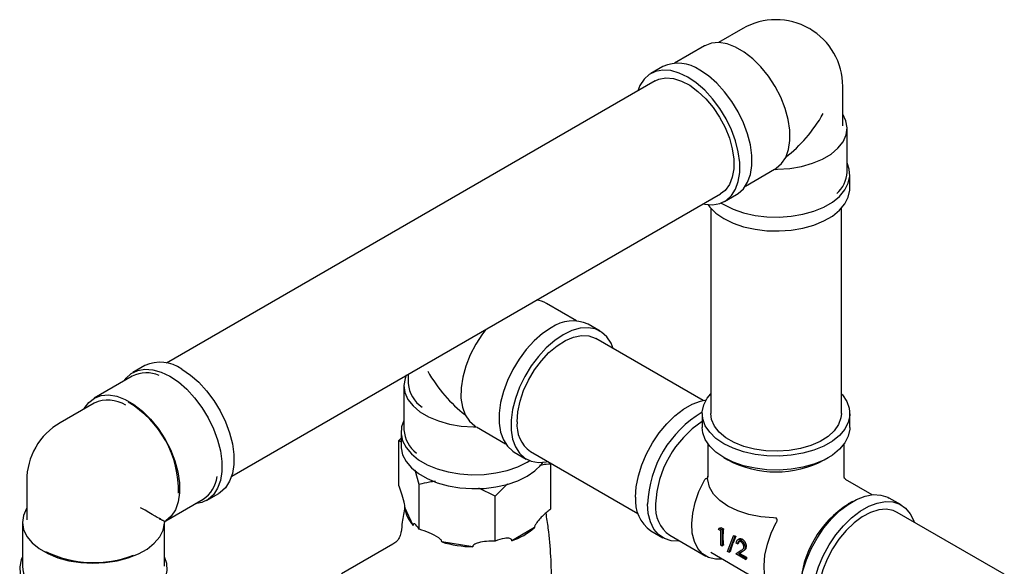
# Model space of a CAD drawing. Units: millimetres. Extents: x 4 to 1496, y 5 to 1495.
# Drawn here: x 1083 to 1256, y 1225 to 1321 of the extents above; entities that cross this region are included whole.
import ezdxf

# ---------------------------------------------------------------- set-up
doc = ezdxf.new("R2010")
doc.units = ezdxf.units.MM

msp = doc.modelspace()

# ---------------------------------------------------------------- linework, layer by layer
at = {"color": 7, "linetype": 'Continuous', "lineweight": 25}
for p, q in [((1210.3, 1319.85), (1206.07, 1317.41)), ((1203.56, 1316.83), (1198.28, 1313.78)), ((1196.24, 1313.18), (1194.12, 1311.96)), ((1194.87, 1310.66), (1108.81, 1260.97)), ((1227.93, 1302.74), (1227.93, 1309.68)), ((1228.68, 1294.57), (1228.68, 1302.33)), ((1210.78, 1292.13), (1215.93, 1295.1)), ((1216.02, 1295.07), (1216.44, 1295.11)), ((1229.18, 1291.71), (1229.18, 1294.16)), ((1120.31, 1241.05), (1206.37, 1290.74)), ((1207.12, 1289.44), (1209.24, 1290.66)), ((1204.68, 1288.21), (1204.68, 1252.07)), ((1227.68, 1252.07), (1227.68, 1288.21)), ((1181.04, 1268.41), (1175.76, 1271.47)), ((1185.2, 1266.59), (1183.08, 1267.82)), ((1203.34, 1254.39), (1184.45, 1265.29)), ((1105.03, 1260.52), (1102.9, 1259.3)), ((1151.39, 1259), (1151.39, 1257.37)), ((1102.8, 1258.66), (1096.08, 1254.78)), ((1150.64, 1256.96), (1150.64, 1249.21)), ((1096.11, 1253.93), (1090.09, 1250.46)), ((1203.18, 1252.07), (1203.18, 1249.62)), ((1229.18, 1249.62), (1229.18, 1252.07)), ((1150.14, 1248.8), (1150.14, 1246.35)), ((1162.89, 1249.75), (1163.31, 1249.71)), ((1163.31, 1249.71), (1163.13, 1249.89)), ((1163.4, 1249.74), (1168.54, 1246.76)), ((1149.76, 1247.31), (1150.14, 1247.75)), ((1149.76, 1239.41), (1149.76, 1247.31)), ((1150.14, 1247.03), (1149.76, 1247.31)), ((1204.18, 1246.73), (1204.18, 1240.92)), ((1228.18, 1240.92), (1228.18, 1246.73)), ((1170.08, 1245.3), (1172.2, 1244.07)), ((1172.95, 1245.37), (1191.84, 1234.47)), ((1206.98, 1244.32), (1207.69, 1243.91)), ((1224.66, 1243.91), (1225.37, 1244.32)), ((1153.35, 1239.59), (1152.61, 1242.08)), ((1176.53, 1235.27), (1176.53, 1243.17)), ((1084.22, 1240.28), (1084.22, 1233.34)), ((1204.19, 1240.38), (1204.11, 1240.61)), ((1204.19, 1240.67), (1204.19, 1241.04)), ((1233.11, 1237.78), (1228.43, 1240.48)), ((1153.35, 1231.69), (1153.35, 1239.59)), ((1166.73, 1237.52), (1163.81, 1238.94)), ((1168.86, 1239.72), (1166.73, 1237.52)), ((1108.72, 1233.21), (1115.3, 1237.01)), ((1115.9, 1236.78), (1118.03, 1238)), ((1166.73, 1229.62), (1166.73, 1237.52)), ((1229.61, 1236.56), (1228.9, 1236.15)), ((1238.23, 1235.98), (1236.11, 1237.2)), ((1152.28, 1232.37), (1150.82, 1235.52)), ((1256.37, 1223.77), (1237.48, 1234.68)), ((1083.47, 1232.93), (1083.47, 1225.18)), ((1107.72, 1233.5), (1107.85, 1233.58)), ((1107.72, 1233.34), (1107.72, 1233.5)), ((1108.54, 1233.03), (1108.21, 1233.22)), ((1108.47, 1232.78), (1108.54, 1233.03)), ((1108.54, 1233.03), (1108.71, 1233.21)), ((1216.13, 1233.67), (1215.73, 1233.72)), ((1108.47, 1225.18), (1108.47, 1232.78)), ((1173.63, 1231.99), (1169.63, 1229.68)), ((1194.12, 1231.42), (1196.24, 1230.2)), ((1206.07, 1231.67), (1206.21, 1231.87)), ((1206.45, 1231.45), (1206.07, 1231.67)), ((1206.21, 1231.87), (1206.48, 1232.03)), ((1206.21, 1231.87), (1206.67, 1231.61)), ((1206.45, 1228.88), (1206.45, 1231.45)), ((1206.48, 1232.03), (1206.93, 1231.76)), ((1206.67, 1231.61), (1206.93, 1231.76)), ((1206.67, 1231.61), (1206.67, 1228.75)), ((1162.77, 1228.62), (1157.31, 1229.47)), ((1197.45, 1230.65), (1203.81, 1226.98)), ((1207.62, 1227.8), (1208.66, 1230.54)), ((1208.89, 1230.4), (1207.86, 1227.66)), ((1208.66, 1230.54), (1208.81, 1230.62)), ((1208.66, 1230.54), (1208.89, 1230.4)), ((1208.89, 1230.4), (1209.06, 1230.5)), ((1209.65, 1229.97), (1209.38, 1229.81)), ((1209.99, 1229.77), (1210.26, 1229.93)), ((1148.71, 1229.06), (1139.67, 1223.85)), ((1204.67, 1227.64), (1214.64, 1221.88)), ((1206.67, 1228.75), (1206.45, 1228.88)), ((1206.67, 1228.75), (1206.89, 1228.88)), ((1207.86, 1227.66), (1207.62, 1227.8)), ((1207.86, 1227.66), (1208.14, 1227.83)), ((1209.08, 1227.36), (1210.04, 1227.99)), ((1209.4, 1229.16), (1209.18, 1229.28)), ((1209.4, 1229.16), (1209.57, 1229.25)), ((1210.23, 1227.75), (1209.61, 1227.35)), ((1210.73, 1228.49), (1210.91, 1228.59)), ((1210.77, 1226.39), (1209.08, 1227.36)), ((1209.61, 1227.35), (1209.8, 1227.46)), ((1209.61, 1227.35), (1210.77, 1226.68)), ((1209.8, 1227.46), (1210.95, 1226.79)), ((1210.77, 1226.68), (1210.95, 1226.79)), ((1210.77, 1226.68), (1210.77, 1226.39)), ((1210.77, 1226.39), (1210.99, 1226.52))]:
    msp.add_line(p, q, dxfattribs=at)
at = {"color": 7, "linetype": 'Continuous', "lineweight": 25, "flags": 128}
for points in [[(1216.19, 1295.26), (1217.15, 1296.08), (1217.89, 1297.19), (1218.39, 1298.57), (1218.63, 1300.17), (1218.61, 1301.95), (1218.32, 1303.85), (1217.79, 1305.81), (1217.01, 1307.77), (1216.02, 1309.69), (1214.84, 1311.49), (1213.52, 1313.13), (1212.08, 1314.56), (1210.58, 1315.73), (1209.05, 1316.61), (1207.55, 1317.18), (1206.11, 1317.41), (1204.78, 1317.3), (1203.61, 1316.85), (1203.56, 1316.83)], [(1200.62, 1311.31), (1199.11, 1312.04), (1197.64, 1312.46), (1196.25, 1312.56), (1194.97, 1312.33), (1193.86, 1311.79), (1192.93, 1310.95), (1192.2, 1309.82), (1191.84, 1308.91)], [(1194.87, 1310.66), (1195.55, 1310.97), (1196.77, 1311.19), (1198.11, 1311.08), (1199.53, 1310.63), (1200.99, 1309.87), (1202.43, 1308.81), (1203.82, 1307.49), (1205.1, 1305.95), (1206.24, 1304.24), (1207.2, 1302.42), (1207.95, 1300.54), (1208.46, 1298.67), (1208.72, 1296.86), (1208.72, 1295.18), (1208.46, 1293.67), (1207.95, 1292.39), (1207.2, 1291.38), (1206.37, 1290.74)], [(1203.34, 1288.99), (1203.61, 1288.93), (1205, 1288.84), (1206.27, 1289.06), (1207.38, 1289.6), (1208.32, 1290.45), (1209.04, 1291.57), (1209.53, 1292.95), (1209.78, 1294.53), (1209.78, 1296.29), (1209.53, 1298.16), (1209.04, 1300.1), (1208.32, 1302.06), (1207.38, 1303.98), (1206.27, 1305.81), (1205, 1307.51), (1203.61, 1309.01), (1202.13, 1310.29), (1200.62, 1311.31)], [(1209.24, 1290.66), (1209.51, 1290.83), (1210.44, 1291.67), (1211.16, 1292.8), (1211.65, 1294.17), (1211.9, 1295.76), (1211.9, 1297.51), (1211.65, 1299.38), (1211.16, 1301.33), (1210.44, 1303.29), (1209.51, 1305.21), (1208.39, 1307.04), (1207.12, 1308.73), (1205.73, 1310.24), (1204.26, 1311.52), (1202.74, 1312.54)], [(1216.44, 1295.11), (1218.58, 1295.25), (1220.66, 1295.59), (1222.6, 1296.14), (1224.35, 1296.87), (1225.86, 1297.76), (1227.07, 1298.79), (1227.97, 1299.93), (1228.51, 1301.14), (1228.68, 1302.38), (1228.48, 1303.62), (1227.93, 1304.79)], [(1206.51, 1289.15), (1206.98, 1288.86), (1208.62, 1288.06), (1210.47, 1287.42), (1212.47, 1286.97), (1214.57, 1286.72), (1216.71, 1286.67), (1218.85, 1286.82), (1220.9, 1287.17), (1222.83, 1287.72), (1224.58, 1288.44), (1226.1, 1289.31), (1227.35, 1290.32), (1228.29, 1291.44), (1228.9, 1292.62), (1229.17, 1293.85), (1229.08, 1295.09), (1228.68, 1296.22)], [(1204.16, 1288.86), (1204.5, 1288.42), (1205.6, 1287.35), (1206.98, 1286.41), (1208.62, 1285.61), (1210.47, 1284.97), (1212.47, 1284.52), (1214.57, 1284.27), (1216.71, 1284.22), (1218.85, 1284.37), (1220.9, 1284.72), (1222.83, 1285.27), (1224.58, 1285.99), (1226.1, 1286.86), (1227.35, 1287.87), (1228.29, 1288.99), (1228.9, 1290.17), (1229.17, 1291.4), (1229.18, 1291.71)], [(1165.06, 1266.89), (1164.48, 1266.13), (1163.3, 1264.32), (1162.31, 1262.41), (1161.54, 1260.44), (1161, 1258.48), (1160.71, 1256.59), (1160.69, 1254.81), (1160.93, 1253.21), (1161.43, 1251.83), (1162.17, 1250.71), (1163.13, 1249.89)], [(1176.58, 1267.17), (1175.07, 1266.15), (1173.59, 1264.87), (1172.2, 1263.37), (1170.93, 1261.68), (1169.82, 1259.84), (1168.88, 1257.92), (1168.16, 1255.96), (1167.67, 1254.02), (1167.42, 1252.15), (1167.42, 1250.39), (1167.67, 1248.81), (1168.16, 1247.43), (1168.88, 1246.31), (1169.82, 1245.46), (1170.08, 1245.3)], [(1178.7, 1265.95), (1177.19, 1264.93), (1175.72, 1263.65), (1174.33, 1262.14), (1173.05, 1260.45), (1171.94, 1258.62), (1171.01, 1256.7), (1170.28, 1254.74), (1169.79, 1252.79), (1169.54, 1250.92), (1169.54, 1249.17), (1169.79, 1247.58), (1170.28, 1246.21), (1171.01, 1245.08), (1171.94, 1244.24), (1173.05, 1243.7), (1174.33, 1243.47), (1175.72, 1243.57), (1175.98, 1243.62)], [(1170.57, 1250.64), (1170.7, 1252.39), (1171.09, 1254.24), (1171.72, 1256.12), (1172.58, 1257.98), (1173.63, 1259.75), (1174.85, 1261.38), (1176.19, 1262.81), (1177.61, 1264.01), (1179.07, 1264.92), (1180.51, 1265.53), (1181.9, 1265.81), (1183.18, 1265.76), (1184.32, 1265.36), (1184.45, 1265.29)], [(1187.48, 1263.54), (1187.12, 1264.46), (1186.4, 1265.58), (1185.46, 1266.43), (1184.35, 1266.97), (1183.08, 1267.19), (1181.69, 1267.1), (1180.21, 1266.68), (1178.7, 1265.95)], [(1101.37, 1257.83), (1101.71, 1258.29), (1102.64, 1259.13), (1103.76, 1259.68), (1105.03, 1259.9), (1106.42, 1259.8), (1107.89, 1259.38), (1109.4, 1258.65)], [(1111.53, 1259.88), (1113.04, 1258.86), (1114.51, 1257.58), (1115.9, 1256.07), (1117.17, 1254.38), (1118.29, 1252.55), (1119.22, 1250.63), (1119.94, 1248.67), (1120.44, 1246.73), (1120.69, 1244.85), (1120.69, 1243.1), (1120.44, 1241.51), (1119.94, 1240.14), (1119.22, 1239.02), (1118.29, 1238.17), (1118.03, 1238)], [(1109.4, 1258.65), (1110.92, 1257.64), (1112.39, 1256.36), (1113.78, 1254.85), (1115.05, 1253.16), (1116.17, 1251.32), (1117.1, 1249.4), (1117.82, 1247.44), (1118.32, 1245.5), (1118.57, 1243.63), (1118.57, 1241.87), (1118.32, 1240.29), (1117.82, 1238.92), (1117.1, 1237.79), (1116.17, 1236.95), (1115.05, 1236.4), (1113.87, 1236.18)], [(1151.06, 1258.81), (1150.85, 1258.26), (1150.64, 1257.01), (1150.82, 1255.77), (1151.36, 1254.56), (1152.25, 1253.43), (1153.46, 1252.4), (1154.97, 1251.51), (1156.72, 1250.77), (1158.66, 1250.23), (1160.74, 1249.88), (1162.89, 1249.75)], [(1094.33, 1252.9), (1094.36, 1252.97), (1095.14, 1254.04), (1096.13, 1254.81), (1097.3, 1255.25), (1098.63, 1255.36), (1100.07, 1255.13), (1101.57, 1254.57), (1103.1, 1253.68), (1104.6, 1252.51), (1106.04, 1251.09), (1107.36, 1249.44), (1108.54, 1247.64), (1109.53, 1245.73), (1110.31, 1243.76), (1110.84, 1241.8), (1111.13, 1239.9), (1111.15, 1238.13), (1110.91, 1236.52), (1110.41, 1235.15), (1109.67, 1234.03), (1108.71, 1233.21), (1108.71, 1233.21)], [(1227.68, 1255.57), (1227.86, 1255.37), (1228.64, 1254.21), (1229.08, 1253), (1229.17, 1251.76), (1228.9, 1250.53), (1228.29, 1249.34), (1227.35, 1248.23), (1226.1, 1247.22), (1224.58, 1246.34), (1222.83, 1245.62), (1220.9, 1245.08), (1218.85, 1244.73), (1216.71, 1244.57), (1214.57, 1244.62), (1212.47, 1244.88), (1210.47, 1245.33), (1208.62, 1245.96), (1206.98, 1246.76), (1205.6, 1247.71), (1204.5, 1248.77), (1203.72, 1249.93), (1203.28, 1251.14), (1203.19, 1252.38), (1203.45, 1253.61), (1204.07, 1254.8), (1204.68, 1255.57)], [(1191.43, 1237.37), (1191.55, 1239.19), (1191.93, 1241.11), (1192.54, 1243.06), (1193.37, 1245.01), (1194.4, 1246.89), (1195.59, 1248.66), (1196.93, 1250.27), (1198.36, 1251.67), (1199.86, 1252.82), (1201.38, 1253.7), (1202.88, 1254.27), (1203.87, 1254.48)], [(1227.68, 1252.07), (1227.61, 1251.33), (1227.19, 1250.16), (1226.42, 1249.06), (1225.33, 1248.05), (1223.94, 1247.17), (1222.3, 1246.45), (1220.46, 1245.91), (1218.48, 1245.57), (1216.44, 1245.43), (1214.38, 1245.51), (1212.38, 1245.8), (1210.5, 1246.3), (1208.81, 1246.97), (1207.35, 1247.82), (1206.18, 1248.79), (1205.32, 1249.88), (1204.82, 1251.03), (1204.68, 1252.07)], [(1150.64, 1250.86), (1150.24, 1249.73), (1150.16, 1248.49), (1150.42, 1247.26), (1151.03, 1246.07), (1151.98, 1244.96), (1153.22, 1243.95), (1154.74, 1243.07), (1156.49, 1242.35), (1158.42, 1241.81), (1160.48, 1241.45), (1162.61, 1241.3), (1164.75, 1241.35), (1166.85, 1241.61), (1168.85, 1242.06), (1170.7, 1242.69), (1172.34, 1243.49), (1172.81, 1243.78)], [(1229.18, 1249.62), (1229.17, 1249.31), (1228.9, 1248.08), (1228.29, 1246.89), (1227.35, 1245.78), (1226.1, 1244.77), (1224.58, 1243.89), (1222.83, 1243.17), (1220.9, 1242.63), (1218.85, 1242.28), (1216.71, 1242.12), (1214.57, 1242.17), (1212.47, 1242.43), (1210.47, 1242.88), (1208.62, 1243.51), (1206.98, 1244.31), (1205.6, 1245.26), (1204.5, 1246.33), (1203.72, 1247.48), (1203.28, 1248.69), (1203.18, 1249.62)], [(1150.14, 1246.35), (1150.16, 1246.04), (1150.42, 1244.81), (1151.03, 1243.62), (1151.98, 1242.51), (1153.22, 1241.5), (1154.74, 1240.62), (1156.49, 1239.9), (1158.42, 1239.36), (1160.48, 1239), (1162.61, 1238.85), (1164.75, 1238.9), (1166.85, 1239.16), (1168.85, 1239.61), (1170.7, 1240.24), (1172.34, 1241.04), (1173.72, 1241.99), (1174.82, 1243.05), (1175.17, 1243.49)], [(1206.71, 1226.46), (1205.52, 1226.44), (1204.3, 1226.74), (1203.25, 1227.38), (1202.4, 1228.32), (1201.79, 1229.55), (1201.43, 1231.02), (1201.33, 1232.69), (1201.5, 1234.51), (1201.92, 1236.41), (1202.59, 1238.35), (1203.49, 1240.25)], [(1215.73, 1233.72), (1213.51, 1233.89), (1211.38, 1234.29), (1209.42, 1234.92), (1207.69, 1235.74), (1206.26, 1236.74), (1205.18, 1237.87), (1204.48, 1239.1), (1204.19, 1240.38)], [(1220.42, 1220.64), (1220.55, 1222.46), (1220.92, 1224.37), (1221.53, 1226.33), (1222.36, 1228.27), (1223.39, 1230.16), (1224.58, 1231.93), (1225.92, 1233.53), (1227.36, 1234.93), (1228.85, 1236.08), (1230.37, 1236.96), (1231.87, 1237.54), (1233.3, 1237.8), (1234.64, 1237.73), (1235.84, 1237.35), (1236.11, 1237.2)], [(1222.54, 1219.41), (1222.67, 1221.23), (1223.04, 1223.15), (1223.65, 1225.1), (1224.48, 1227.05), (1225.51, 1228.93), (1226.71, 1230.7), (1228.04, 1232.31), (1229.48, 1233.71), (1230.97, 1234.86), (1232.49, 1235.74), (1233.99, 1236.31), (1235.43, 1236.57), (1236.76, 1236.51), (1237.96, 1236.12), (1238.99, 1235.43), (1239.82, 1234.44), (1240.43, 1233.18), (1240.51, 1232.93)], [(1084.22, 1235.4), (1084.18, 1235.33), (1083.64, 1234.13), (1083.47, 1232.88), (1083.67, 1231.64), (1084.24, 1230.44), (1085.16, 1229.31), (1086.4, 1228.29), (1087.93, 1227.41), (1089.69, 1226.69), (1091.65, 1226.16), (1093.73, 1225.83), (1095.88, 1225.72), (1098.04, 1225.82), (1100.13, 1226.13), (1102.09, 1226.64), (1103.88, 1227.35), (1105.43, 1228.22), (1106.69, 1229.23), (1107.64, 1230.35), (1108.24, 1231.54), (1108.47, 1232.78), (1108.47, 1232.78)], [(1199.24, 1229.62), (1199.05, 1229.6), (1197.71, 1229.67), (1196.52, 1230.05), (1195.49, 1230.75), (1194.66, 1231.74), (1194.05, 1232.99), (1193.68, 1234.47), (1193.55, 1236.15)], [(1237.48, 1234.68), (1236.8, 1234.99), (1235.59, 1235.21), (1234.25, 1235.1), (1232.83, 1234.65), (1231.37, 1233.89), (1229.92, 1232.83), (1228.54, 1231.51), (1227.25, 1229.97), (1226.11, 1228.26), (1225.15, 1226.44), (1224.41, 1224.56), (1223.89, 1222.69), (1223.63, 1220.88), (1223.63, 1219.2), (1223.89, 1217.69), (1224.41, 1216.41), (1225.15, 1215.4), (1225.98, 1214.76)], [(1216.54, 1219.63), (1215.98, 1220.03), (1215.13, 1220.97), (1214.52, 1222.2), (1214.16, 1223.67), (1214.06, 1225.34), (1214.22, 1227.16), (1214.65, 1229.06), (1215.32, 1231), (1216.22, 1232.91)], [(1083.47, 1226.83), (1083.25, 1226.31), (1082.98, 1225.08), (1083.07, 1223.84), (1083.51, 1222.63), (1084.29, 1221.47), (1085.39, 1220.41), (1086.78, 1219.46)], [(1086.78, 1219.46), (1088.42, 1218.66), (1090.26, 1218.03), (1092.26, 1217.58), (1094.36, 1217.32), (1096.51, 1217.27), (1098.64, 1217.42), (1100.69, 1217.78), (1102.62, 1218.32), (1104.37, 1219.04), (1105.89, 1219.92), (1107.14, 1220.93), (1108.08, 1222.04), (1108.69, 1223.23), (1108.96, 1224.46), (1108.87, 1225.7), (1108.47, 1226.83)]]:
    msp.add_lwpolyline(points, dxfattribs=at)
at = {"color": 7, "linetype": 'Continuous', "lineweight": 25}
for centre, radius, start, end in [((1216.18, 1309.68), 11.75, 60.3944, 119.9973), ((1216.18, 1309.68), 11.75, 0, 59.9434), ((1198.95, 1307.35), 6.42, 53.7891, 114.9004), ((1223.52, 1294.76), 5.16, 310.4411, 357.9128), ((1173.58, 1267.66), 4.39, 60.2438, 85.0343), ((1180.39, 1261.8), 6.59, 65.93, 125.3804), ((1107.71, 1254.51), 6.59, 54.6196, 114.07), ((1105.28, 1253.84), 5.42, 65.2232, 117.1854), ((1156.72, 1257.72), 5.33, 183.736, 237.4745), ((1098.51, 1248.61), 5.84, 57.4675, 114.3064), ((1092.69, 1238.43), 18.27, 358.7464, 59.0027), ((1213.18, 1235.4), 19.64, 120.5802, 177.8291), ((1095.97, 1240.28), 11.75, 119.9973, 150.0038), ((1176.29, 1250.06), 5.75, 174.1888, 234.499), ((1213.38, 1235.33), 18.44, 123.6119, 177.449), ((1156.25, 1249.59), 5.62, 183.8585, 232.8499), ((1095.97, 1240.28), 11.75, 150.0038, 180), ((1216.18, 1259.99), 18.19, 242.1813, 297.8187), ((1112.17, 1241.67), 5.62, 303.8555, 352.8492), ((1197.99, 1236.75), 6.59, 174.6162, 234.0717), ((1155.86, 1235.94), 5.05, 184.7988, 224.9981), ((1200.96, 1235.55), 6.03, 174.3376, 234.3502), ((1238.77, 1220.66), 18.36, 122.4821, 177.5233), ((1165.97, 1240.63), 11.55, 288.4754, 311.5192), ((1217.4, 1230.18), 10.58, 171.4027, 187.0472), ((1163.03, 1248.36), 19.74, 253.1657, 269.2482), ((1214.08, 1240.76), 11.42, 242.5069, 243.9097), ((1096.02, 1244.98), 19.15, 243.7366, 291.3626), ((1219.38, 1227.65), 8.47, 185.8358, 187.7042), ((1088.88, 1225.45), 5.42, 182.8774, 234.2367)]:
    msp.add_arc(centre, radius, start, end, dxfattribs=at)
for centre, major_axis, ratio, start_param, end_param in [((1216.18, 1309.68), (8.31, 14.39), 0.577335, 4.076546, 4.71243), ((1216.18, 1309.68), (9.28, 15.46), 0.565908, 3.936374, 3.957172), ((1163.14, 1264.31), (-8.31, 14.39), 0.577335, 1.570756, 2.20664), ((1095.97, 1240.28), (11.75, -6.78), 0.00007, 0.000041, 0.785439), ((1095.97, 1240.28), (12.75, -7.07), 0.016901, 6.252236, 6.273033), ((1095.97, 1240.28), (12.5, -7.51), 0.017042, 0.010237, 0.030953), ((1216.18, 1233.29), (9.85, 20.92), 0.233775, 1.813632, 1.869549), ((1216.3, 1233.63), (7.74, 8.19), 0.353013, 2.416415, 2.629536), ((1218.34, 1232.45), (10.66, 6.55), 0.028208, 2.397343, 2.482532)]:
    msp.add_ellipse(centre, major_axis=major_axis, ratio=ratio, start_param=start_param, end_param=end_param, dxfattribs=at)
for points, knots in [([(1176.53, 1243.17), (1176.38, 1243.17), (1175.74, 1243.17), (1175.05, 1243.04), (1174.53, 1242.94)], [0, 0, 0, 0, 0.2305573, 1, 1, 1, 1]), ([(1156.2, 1240.12), (1155.84, 1240.08), (1154.86, 1239.97), (1153.94, 1239.74), (1153.35, 1239.59)], [0, 0, 0, 0, 0.3644934, 1, 1, 1, 1]), ([(1203.49, 1240.25), (1203.53, 1240.32), (1203.62, 1240.47), (1203.78, 1240.6), (1203.89, 1240.65), (1203.93, 1240.66)], [0, 0, 0, 0, 0.39743, 0.788614, 1, 1, 1, 1]), ([(1203.93, 1240.66), (1203.95, 1240.67), (1204, 1240.68), (1204.06, 1240.67), (1204.09, 1240.64), (1204.11, 1240.62), (1204.11, 1240.61)], [0, 0, 0, 0, 0.2773866, 0.5550815, 0.9002081, 1, 1, 1, 1]), ([(1228.25, 1240.68), (1228.22, 1240.72), (1228.18, 1240.79), (1228.18, 1240.87), (1228.18, 1240.89)], [0, 0, 0, 0, 0.6516779, 1, 1, 1, 1]), ([(1228.38, 1240.51), (1228.34, 1240.55), (1228.28, 1240.59), (1228.25, 1240.66), (1228.25, 1240.68)], [0, 0, 0, 0, 0.766616, 1, 1, 1, 1]), ([(1150.82, 1235.52), (1150.82, 1235.57), (1150.82, 1235.7), (1150.77, 1236.03), (1150.59, 1236.89), (1150.24, 1238.1), (1149.92, 1238.98), (1149.76, 1239.41)], [0, 0, 0, 0, 0.040472, 0.089704, 0.206722, 0.610248, 1, 1, 1, 1]), ([(1150.79, 1235.6), (1150.62, 1234.72), (1150.35, 1233.28), (1150.22, 1231.81), (1150.17, 1231.24)], [0, 0, 0, 0, 0.614153, 1, 1, 1, 1]), ([(1176.53, 1235.27), (1176.3, 1235.1), (1175.61, 1234.58), (1174.78, 1233.77), (1174.1, 1232.96), (1173.81, 1232.54), (1173.67, 1232.25), (1173.63, 1232.09), (1173.63, 1232.01), (1173.63, 1231.99)], [0, 0, 0, 0, 0.202658, 0.623864, 0.775076, 0.895112, 0.938625, 0.982592, 1, 1, 1, 1]), ([(1175.39, 1208.51), (1175.59, 1209.62), (1176.08, 1212.37), (1176.5, 1216.85), (1176.7, 1221.89), (1176.56, 1226.91), (1176.22, 1231.15), (1175.81, 1233.67), (1175.67, 1234.57)], [0, 0, 0, 0, 0.1291862, 0.3221251, 0.514441, 0.7058254, 0.8959677, 1, 1, 1, 1]), ([(1108.21, 1233.22), (1108.2, 1233.22), (1108.16, 1233.24), (1108.08, 1233.29), (1107.98, 1233.35), (1107.9, 1233.39), (1107.83, 1233.43), (1107.78, 1233.47), (1107.72, 1233.5), (1107.72, 1233.5), (1107.72, 1233.5)], [0, 0, 0, 0, 0.021097, 0.187898, 0.294085, 0.376561, 0.458958, 0.578937, 0.697854, 1, 1, 1, 1]), ([(1108.48, 1232.79), (1108.48, 1232.83), (1108.48, 1232.92), (1108.52, 1232.99), (1108.55, 1233.04)], [0, 0, 0, 0, 0.451959, 1, 1, 1, 1]), ([(1108.55, 1233.04), (1108.55, 1233.05), (1108.58, 1233.11), (1108.64, 1233.17), (1108.7, 1233.2), (1108.7, 1233.2)], [0, 0, 0, 0, 0.1671823, 0.9498883, 1, 1, 1, 1]), ([(1216.33, 1233.5), (1216.32, 1233.53), (1216.31, 1233.58), (1216.24, 1233.64), (1216.17, 1233.67), (1216.14, 1233.67), (1216.13, 1233.67)], [0, 0, 0, 0, 0.297179, 0.59455, 0.957438, 1, 1, 1, 1]), ([(1216.33, 1233.5), (1216.34, 1233.42), (1216.35, 1233.25), (1216.29, 1233.05), (1216.23, 1232.93), (1216.22, 1232.91)], [0, 0, 0, 0, 0.4030349, 0.8493546, 1, 1, 1, 1]), ([(1216.25, 1233.46), (1216.25, 1233.46), (1216.25, 1233.51), (1216.25, 1233.57), (1216.25, 1233.62)], [0, 0, 0, 0, 0.029453, 1, 1, 1, 1]), ([(1150.11, 1231.25), (1150.1, 1231.11), (1150.07, 1230.69), (1149.72, 1229.97), (1149.21, 1229.36), (1148.81, 1229.15), (1148.7, 1229.09)], [0, 0, 0, 0, 0.158415, 0.488636, 0.854964, 1, 1, 1, 1]), ([(1153.35, 1231.69), (1153.07, 1232.1), (1152.75, 1232.58), (1152.44, 1232.69), (1152.35, 1232.67), (1152.3, 1232.57), (1152.28, 1232.47), (1152.28, 1232.39), (1152.28, 1232.37)], [0, 0, 0, 0, 0.674537, 0.782065, 0.894776, 0.940704, 0.978876, 1, 1, 1, 1]), ([(1157.31, 1229.47), (1157.31, 1229.52), (1157.3, 1229.64), (1157.12, 1229.9), (1156.43, 1230.46), (1155.12, 1231.13), (1153.93, 1231.5), (1153.35, 1231.69)], [0, 0, 0, 0, 0.040472, 0.089704, 0.206722, 0.610248, 1, 1, 1, 1]), ([(1166.73, 1229.62), (1165.71, 1229.6), (1164.52, 1229.57), (1163.34, 1229.18), (1163.01, 1229.02), (1162.83, 1228.85), (1162.77, 1228.73), (1162.77, 1228.65), (1162.77, 1228.62)], [0, 0, 0, 0, 0.674537, 0.782065, 0.894776, 0.940704, 0.978876, 1, 1, 1, 1]), ([(1169.63, 1229.68), (1169.63, 1229.69), (1169.63, 1229.74), (1169.62, 1229.84), (1169.52, 1229.98), (1169.12, 1230.15), (1168.18, 1230.11), (1167.27, 1229.8), (1166.73, 1229.62)], [0, 0, 0, 0, 0.003997, 0.03922, 0.08627, 0.177239, 0.507667, 1, 1, 1, 1]), ([(1209.18, 1229.28), (1209.19, 1229.41), (1209.22, 1229.68), (1209.43, 1229.87), (1209.7, 1229.91), (1209.89, 1229.82), (1209.99, 1229.77)], [0, 0, 0, 0, 0.280029, 0.559515, 0.779668, 1, 1, 1, 1]), ([(1209.97, 1229.48), (1209.89, 1229.52), (1209.72, 1229.6), (1209.53, 1229.53), (1209.43, 1229.37), (1209.41, 1229.23), (1209.4, 1229.16)], [0, 0, 0, 0, 0.279699, 0.558847, 0.779176, 1, 1, 1, 1]), ([(1209.78, 1229.64), (1209.75, 1229.62), (1209.67, 1229.58), (1209.6, 1229.43), (1209.58, 1229.31), (1209.57, 1229.25)], [0, 0, 0, 0, 0.271558, 0.664209, 1, 1, 1, 1]), ([(1209.95, 1230.03), (1209.89, 1230.03), (1209.78, 1230.04), (1209.7, 1229.98), (1209.66, 1229.95)], [0, 0, 0, 0, 0.5522, 1, 1, 1, 1]), ([(1209.95, 1230.03), (1210.01, 1230.02), (1210.11, 1230.01), (1210.21, 1229.95), (1210.26, 1229.93)], [0, 0, 0, 0, 0.572313, 1, 1, 1, 1]), ([(1210.51, 1228.59), (1210.5, 1228.69), (1210.48, 1228.88), (1210.33, 1229.15), (1210.16, 1229.36), (1210.03, 1229.44), (1209.97, 1229.48)], [0, 0, 0, 0, 0.279126, 0.558978, 0.77935, 1, 1, 1, 1]), ([(1209.99, 1229.77), (1210.1, 1229.7), (1210.32, 1229.54), (1210.56, 1229.17), (1210.71, 1228.8), (1210.73, 1228.59), (1210.73, 1228.49)], [0, 0, 0, 0, 0.27989, 0.559224, 0.779582, 1, 1, 1, 1]), ([(1210.26, 1229.93), (1210.37, 1229.85), (1210.55, 1229.72), (1210.74, 1229.4), (1210.87, 1229.07), (1210.91, 1228.79), (1210.91, 1228.63), (1210.91, 1228.59)], [0, 0, 0, 0, 0.274807, 0.4737349, 0.671763, 0.9050876, 1, 1, 1, 1]), ([(1208.59, 1229.31), (1208.6, 1229.32), (1208.6, 1229.33), (1208.6, 1229.34), (1208.6, 1229.34)], [0, 0, 0, 0, 0.813694, 1, 1, 1, 1]), ([(1210.04, 1227.99), (1210.16, 1228.06), (1210.33, 1228.16), (1210.49, 1228.37), (1210.5, 1228.52), (1210.51, 1228.59)], [0, 0, 0, 0, 0.560717, 0.780532, 1, 1, 1, 1]), ([(1210.73, 1228.49), (1210.72, 1228.38), (1210.7, 1228.17), (1210.51, 1227.94), (1210.34, 1227.82), (1210.23, 1227.75)], [0, 0, 0, 0, 0.279288, 0.559154, 1, 1, 1, 1]), ([(1210.91, 1228.59), (1210.89, 1228.48), (1210.85, 1228.26), (1210.65, 1228.02), (1210.48, 1227.91), (1210.38, 1227.84)], [0, 0, 0, 0, 0.27553, 0.551861, 1, 1, 1, 1])]:
    msp.add_open_spline(points, degree=3, knots=knots, dxfattribs=at)

doc.saveas('drawing.dxf')
